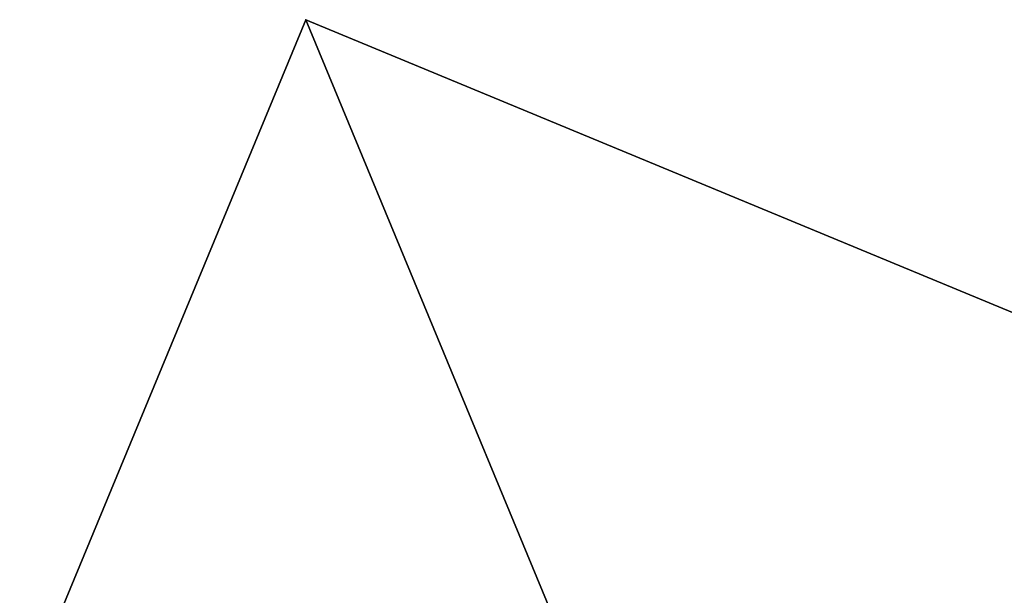
# Model space of a CAD drawing. Extents: x 0 to 292, y -36 to 132.
# Drawn here: x 251 to 256, y -4 to -1 of the extents above; entities that cross this region are included whole.
import ezdxf

# ---------------------------------------------------------------- set-up
doc = ezdxf.new("R2010")
doc.units = 0
doc.header["$LTSCALE"] = 0.3
doc.header["$MEASUREMENT"] = 0
for name, color, linetype in [('A-FURN-ATTRIBUTE-T', 7, 'Continuous'), ('AFURFR-P', 2, 'Continuous'), ('BANC', 5, 'Continuous')]:
    doc.layers.add(name, color=color, linetype=linetype)
doc.styles.add('LOGIFLEX - Notes', font='ARIALN.TTF', dxfattribs={"height": 0.09375})

# ---------------------------------------------------------------- blocks, each defined once
blk = doc.blocks.new('3G-SIT-BC')
at = {"layer": 'AFURFR-P'}
for p in [(26.75, 0, 18), (26.75, 0, 3.5)]:
    blk.add_point(p, dxfattribs=at)
at = {"layer": 'BANC'}
mesh = blk.add_polyface(dxfattribs=at)
corners = [(0, 0, 18), (0, -26.75, 18), (26.75, 0, 18), (26.75, -26.75, 18), (26.75, 0, 3.5), (26.75, -26.75, 3.5), (0, 0, 3.5), (0, -26.75, 3.5)]
mesh.append_faces([[corners[k] for k in face] for face in [(0, 1, 2, 2), (4, 5, 6, 6), (3, 5, 2, 2), (1, 7, 3, 3), (0, 6, 1, 1), (2, 4, 0, 0)]], dxfattribs={"vtx1": -1, "vtx2": -1})
mesh.append_faces([[corners[k] for k in face] for face in [(1, 3, 2, 2), (5, 7, 6, 6), (5, 4, 2, 2), (7, 5, 3, 3), (6, 7, 1, 1), (4, 6, 0, 0)]], dxfattribs={"vtx2": -1, "vtx3": -1})
blk = doc.blocks.new('3_SITBC_____XI_____XO_____CONNECTION_____No')
blk.add_blockref('3G-SIT-BC', (0, 0))
at = {"layer": 'A-FURN-ATTRIBUTE-T', "style": 'LOGIFLEX - Notes'}
blk.add_attdef('CAPTG', (0, 1), '', height=2.5, dxfattribs=at)
at = {"layer": 'A-FURN-ATTRIBUTE-T', "style": 'LOGIFLEX - Notes', "flags": 1}
for tag, p in [('CAPPN', (0, 0)), ('CAPMG', (0, 0, 131941413404800)), ('CAPMC', (0, 0)), ('CAPQT', (0, 0)), ('CAPDH', (0, 0))]:
    blk.add_attdef(tag, p, '', height=0.001, dxfattribs=at)

msp = doc.modelspace()

# ---------------------------------------------------------------- block references
at = {"xscale": -1, "rotation": 337.5000000000001}
msp.add_blockref('3_SITBC_____XI_____XO_____CONNECTION_____No', (277.2515, -10.9861), dxfattribs=at)

doc.saveas('drawing.dxf')
